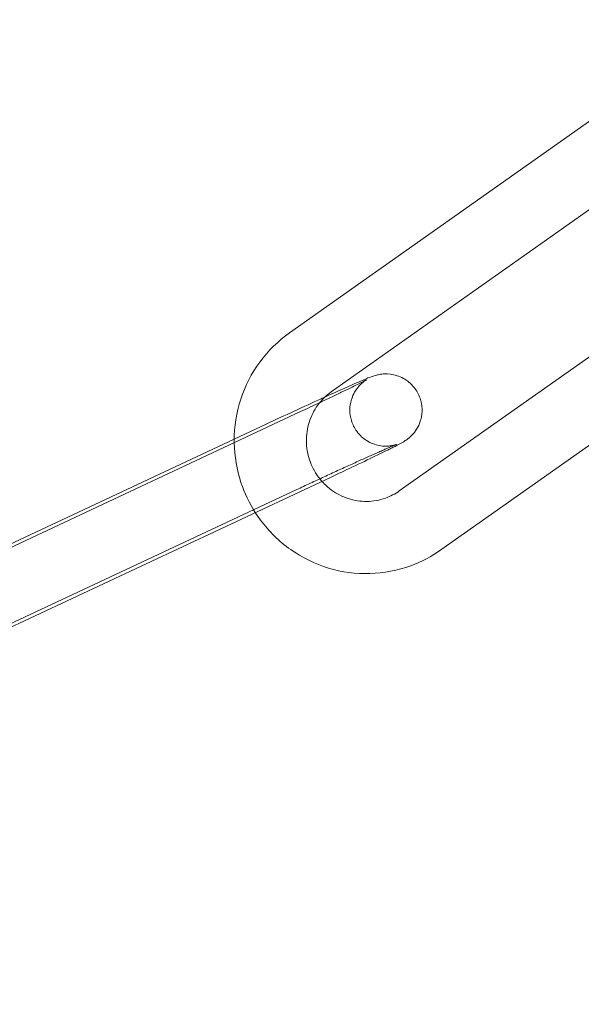
# Model space of a CAD drawing. Units: millimetres. Extents: x 0 to 34872, y -1000 to 17101.
# Drawn here: x 3216 to 3239, y 7907 to 7948 of the extents above; entities that cross this region are included whole.
import ezdxf

# ---------------------------------------------------------------- set-up
doc = ezdxf.new("R2010")
doc.units = ezdxf.units.MM

# ---------------------------------------------------------------- blocks, each defined once
blk = doc.blocks.new('A$C95a243e2')
at = {"color": 0, "linetype": 'Continuous', "lineweight": 0}
for p, q in [((-79856.369, 14229.627), (-79873.282, 14217.687)), ((-79854.639, 14227.176), (-79871.551, 14215.237)), ((-79868.723, 14211.123), (-79851.81, 14223.063)), ((-79866.992, 14208.673), (-79850.08, 14220.612)), ((-79872.824, 14214.417), (-79891.495, 14205.673)), ((-79875.583, 14213.274), (-79874.258, 14213.894)), ((-79891.848, 14205.658), (-79875.583, 14213.274)), ((-79871.552, 14211.7), (-79890.223, 14202.956)), ((-79891.657, 14202.434), (-79872.986, 14211.178))]:
    blk.add_line(p, q, dxfattribs=at)
for radius, start, end in [(250, 270.76437, 89.23563), (225, 270, 90)]:
    blk.add_arc((-79939.628, 14332.203), radius, start, end, dxfattribs=at)
for points, knots in [([(-79873.282, 14217.687), (-79873.755, 14217.353), (-79874.173, 14216.943), (-79874.862, 14216.008), (-79875.131, 14215.484), (-79875.493, 14214.375), (-79875.585, 14213.79), (-79875.583, 14213.178), (-79875.583, 14213.151), (-79875.583, 14213.125)], [0.6059739, 0.6059739, 0.6059739, 0.6059739, 0.9239744, 0.9239744, 1.2430855, 1.2430855, 1.5636403, 1.5636403, 1.5782331, 1.5782331, 1.5782331, 1.5782331]), ([(-79871.814, 14215.022), (-79871.515, 14215.157), (-79871.238, 14215.282), (-79870.702, 14215.52), (-79870.457, 14215.627), (-79870.049, 14215.801), (-79870.025, 14215.833), (-79869.685, 14215.929), (-79869.661, 14215.935), (-79869.59, 14215.952), (-79869.54, 14215.963), (-79869.376, 14215.982), (-79869.284, 14215.996), (-79869.012, 14215.961), (-79868.924, 14215.945), (-79868.735, 14215.883), (-79868.649, 14215.849), (-79868.413, 14215.718), (-79868.247, 14215.597), (-79868.003, 14215.29), (-79867.917, 14215.137), (-79867.809, 14214.827), (-79867.783, 14214.673), (-79867.772, 14214.376), (-79867.792, 14214.238), (-79867.857, 14213.971), (-79867.907, 14213.862), (-79868.024, 14213.641), (-79868.085, 14213.566), (-79868.209, 14213.42), (-79868.258, 14213.377), (-79868.341, 14213.306), (-79868.371, 14213.283), (-79868.429, 14213.24), (-79868.452, 14213.224), (-79868.512, 14213.185), (-79868.539, 14213.169), (-79868.676, 14213.089), (-79868.767, 14213.042), (-79868.949, 14212.949), (-79869.003, 14212.922), (-79869.121, 14212.863), (-79869.185, 14212.831), (-79869.322, 14212.764), (-79869.395, 14212.728), (-79869.547, 14212.653), (-79869.627, 14212.614), (-79869.999, 14212.435), (-79870.331, 14212.276), (-79870.965, 14211.975), (-79871.255, 14211.839), (-79871.552, 14211.7)], [3.640289, 3.640289, 3.640289, 3.640289, 3.917863, 3.917863, 4.246158, 4.246158, 4.609978, 4.609978, 4.633313, 4.633313, 4.662985, 4.662985, 4.686127, 4.686127, 4.694614, 4.694614, 4.700227, 4.700227, 4.708373, 4.708373, 4.71401, 4.71401, 4.719387, 4.719387, 4.725653, 4.725653, 4.734325, 4.734325, 4.748329, 4.748329, 4.770025, 4.770025, 4.793722, 4.793722, 4.824507, 4.824507, 4.882555, 4.882555, 5.132244, 5.132244, 5.226885, 5.226885, 5.323303, 5.323303, 5.41994, 5.41994, 5.515093, 5.515093, 5.843143, 5.843143, 6.091912, 6.091912, 6.091912, 6.091912]), ([(-79872.986, 14211.178), (-79872.893, 14211.221), (-79872.799, 14211.265), (-79872.61, 14211.353), (-79872.514, 14211.398), (-79872.322, 14211.487), (-79872.226, 14211.532), (-79872.035, 14211.62), (-79871.94, 14211.664), (-79871.752, 14211.751), (-79871.658, 14211.794), (-79871.471, 14211.881), (-79871.377, 14211.923), (-79871.193, 14212.008), (-79871.101, 14212.05), (-79870.923, 14212.132), (-79870.835, 14212.171), (-79870.664, 14212.249), (-79870.58, 14212.287), (-79870.415, 14212.362), (-79870.334, 14212.399), (-79870.176, 14212.47), (-79870.099, 14212.504), (-79869.952, 14212.57), (-79869.881, 14212.602), (-79869.745, 14212.662), (-79869.681, 14212.691), (-79869.556, 14212.746), (-79869.496, 14212.773), (-79869.383, 14212.822), (-79869.329, 14212.846), (-79869.229, 14212.889), (-79869.183, 14212.909), (-79869.06, 14212.962), (-79868.992, 14212.99), (-79868.895, 14213.03), (-79868.861, 14213.043), (-79868.834, 14213.053), (-79868.831, 14213.055), (-79868.848, 14213.049), (-79868.857, 14213.046), (-79868.882, 14213.038), (-79868.893, 14213.035), (-79868.929, 14213.025), (-79868.958, 14213.018), (-79869.042, 14213.002), (-79869.087, 14212.994), (-79869.24, 14212.981), (-79869.342, 14212.968), (-79869.632, 14213.023), (-79869.721, 14213.045), (-79869.904, 14213.117), (-79869.987, 14213.156), (-79870.211, 14213.298), (-79870.365, 14213.426), (-79870.586, 14213.732), (-79870.664, 14213.887), (-79870.758, 14214.195), (-79870.777, 14214.348), (-79870.777, 14214.642), (-79870.752, 14214.776), (-79870.679, 14215.037), (-79870.627, 14215.142), (-79870.507, 14215.353), (-79870.447, 14215.422), (-79870.332, 14215.551), (-79870.289, 14215.588), (-79870.222, 14215.645), (-79870.198, 14215.663), (-79870.158, 14215.693), (-79870.143, 14215.703), (-79870.114, 14215.722), (-79870.104, 14215.729), (-79870.087, 14215.739), (-79870.084, 14215.741), (-79870.084, 14215.741)], [2.950319, 2.950319, 2.950319, 2.950319, 3.029266, 3.029266, 3.10923, 3.10923, 3.189193, 3.189193, 3.268135, 3.268135, 3.347087, 3.347087, 3.427072, 3.427072, 3.507071, 3.507071, 3.586059, 3.586059, 3.664696, 3.664696, 3.744387, 3.744387, 3.824117, 3.824117, 3.902855, 3.902855, 3.980298, 3.980298, 4.058848, 4.058848, 4.137502, 4.137502, 4.215201, 4.215201, 4.360202, 4.360202, 4.484132, 4.484132, 4.561654, 4.561654, 4.597183, 4.597183, 4.617477, 4.617477, 4.646427, 4.646427, 4.667576, 4.667576, 4.689186, 4.689186, 4.696613, 4.696613, 4.701622, 4.701622, 4.709164, 4.709164, 4.71469, 4.71469, 4.720119, 4.720119, 4.726591, 4.726591, 4.735742, 4.735742, 4.7507, 4.7507, 4.772239, 4.772239, 4.793113, 4.793113, 4.816896, 4.816896, 4.850749, 4.850749, 4.896771, 4.896771, 4.896771, 4.896771]), ([(-79870.084, 14215.741), (-79870.084, 14215.741), (-79870.084, 14215.741), (-79870.09, 14215.738), (-79870.115, 14215.724), (-79870.219, 14215.669), (-79870.328, 14215.613), (-79870.643, 14215.457), (-79870.869, 14215.346), (-79871.202, 14215.185), (-79871.273, 14215.151), (-79871.422, 14215.08), (-79871.499, 14215.043), (-79871.657, 14214.967), (-79871.738, 14214.929), (-79871.903, 14214.85), (-79871.987, 14214.811), (-79872.313, 14214.656), (-79872.566, 14214.538), (-79872.824, 14214.417)], [4.896771, 4.896771, 4.896771, 4.896771, 4.909975, 4.909975, 5.031817, 5.031817, 5.262011, 5.262011, 5.559232, 5.559232, 5.637095, 5.637095, 5.715918, 5.715918, 5.794707, 5.794707, 5.872482, 5.872482, 6.091912, 6.091912, 6.091912, 6.091912]), ([(-79874.258, 14213.894), (-79873.874, 14214.074), (-79873.477, 14214.259), (-79872.699, 14214.618), (-79872.318, 14214.793), (-79871.913, 14214.977), (-79871.863, 14215), (-79871.814, 14215.022)], [2.9503193, 2.9503193, 2.9503193, 2.9503193, 3.2725042, 3.2725042, 3.5945865, 3.5945865, 3.6402892, 3.6402892, 3.6402892, 3.6402892]), ([(-79872.029, 14214.791), (-79872.058, 14214.755), (-79872.087, 14214.717), (-79872.269, 14214.466), (-79872.389, 14214.226), (-79872.547, 14213.72), (-79872.586, 14213.454), (-79872.58, 14212.925), (-79872.535, 14212.661), (-79872.368, 14212.161), (-79872.246, 14211.924), (-79872.043, 14211.646), (-79871.991, 14211.581), (-79871.936, 14211.52)], [0.875256, 0.875256, 0.875256, 0.875256, 0.932695, 0.932695, 1.255398, 1.255398, 1.573339, 1.573339, 1.887704, 1.887704, 2.20065, 2.20065, 2.29937, 2.29937, 2.29937, 2.29937]), ([(-79875.583, 14213.125), (-79875.573, 14212.564), (-79875.478, 14212.005), (-79875.156, 14211.033), (-79874.955, 14210.612), (-79874.706, 14210.223)], [1.5782331, 1.5782331, 1.5782331, 1.5782331, 1.8853979, 1.8853979, 2.1388718, 2.1388718, 2.1388718, 2.1388718]), ([(-79871.936, 14211.52), (-79871.816, 14211.385), (-79871.682, 14211.264), (-79871.325, 14211.004), (-79871.089, 14210.884), (-79870.592, 14210.724), (-79870.33, 14210.684), (-79869.806, 14210.69), (-79869.543, 14210.737), (-79869.093, 14210.898), (-79868.899, 14210.999), (-79868.723, 14211.123)], [2.29937, 2.29937, 2.29937, 2.29937, 2.514592, 2.514592, 2.83173, 2.83173, 3.153457, 3.153457, 3.479496, 3.479496, 3.747567, 3.747567, 3.747567, 3.747567]), ([(-79874.706, 14210.223), (-79874.638, 14210.117), (-79874.567, 14210.014), (-79874.142, 14209.44), (-79873.717, 14209.025), (-79872.759, 14208.349), (-79872.227, 14208.089), (-79871.11, 14207.751), (-79870.526, 14207.673), (-79869.365, 14207.706), (-79868.789, 14207.816), (-79867.801, 14208.178), (-79867.379, 14208.4), (-79866.992, 14208.673)], [2.138872, 2.138872, 2.138872, 2.138872, 2.20767, 2.20767, 2.529582, 2.529582, 2.850385, 2.850385, 3.169741, 3.169741, 3.487884, 3.487884, 3.747567, 3.747567, 3.747567, 3.747567])]:
    blk.add_open_spline(points, degree=3, knots=knots, dxfattribs=at)
blk.add_open_spline([(-79871.551, 14215.237), (-79871.729, 14215.111), (-79871.89, 14214.961), (-79872.029, 14214.791)], degree=3, dxfattribs=at)

msp = doc.modelspace()

# ---------------------------------------------------------------- block references
msp.add_blockref('A$C95a243e2', (83100.617, -6282.992))

doc.saveas('drawing.dxf')
